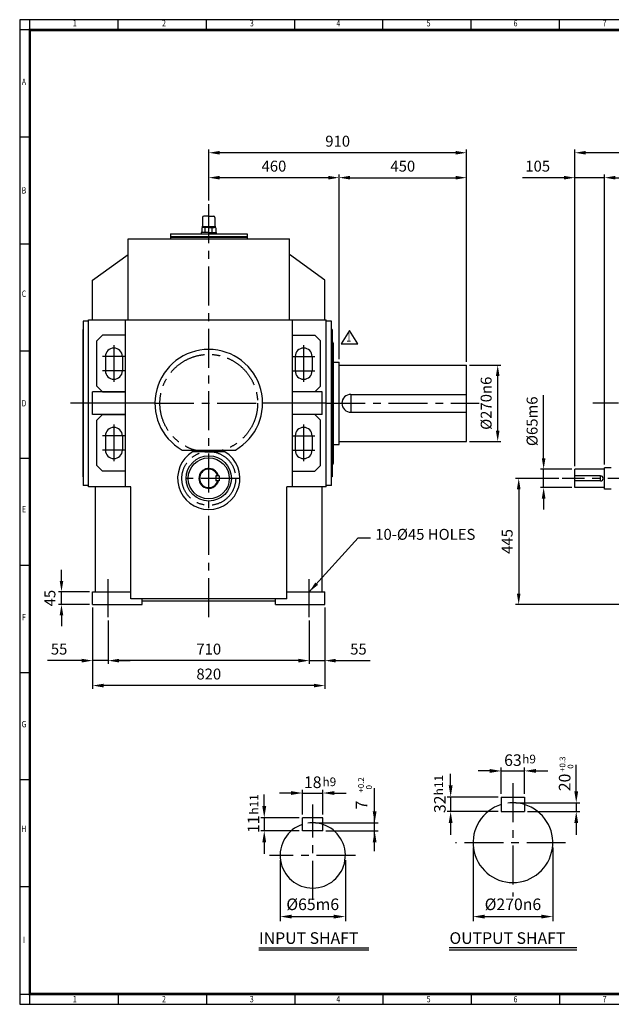
# Model space of a CAD drawing. Units: millimetres. Extents: x 162 to 5220, y 126 to 3600.
# Drawn here: x 162 to 2251, y 126 to 3600 of the extents above; entities that cross this region are included whole.
import ezdxf
from ezdxf.enums import TextEntityAlignment as Align

# ---------------------------------------------------------------- set-up
doc = ezdxf.new("R2010")
doc.units = ezdxf.units.MM
doc.header["$LTSCALE"] = 110
doc.linetypes.add('CENTER', pattern=[2, 1.25, -0.25, 0.25, -0.25])
doc.layers.get('0').update_dxf_attribs({"linetype": 'CONTINUOUS', "lineweight": 30})
doc.layers.get('DEFPOINTS').update_dxf_attribs({"linetype": 'CONTINUOUS'})
for name, color, linetype in [('C', 1, 'CENTER'), ('CENTER', 1, 'CENTER'), ('D', 7, 'CONTINUOUS'), ('DT', 2, 'CONTINUOUS'), ('O', 3, 'CONTINUOUS')]:
    doc.layers.add(name, color=color, linetype=linetype)
doc.styles.add('A2', font='romans', dxfattribs={"height": 2, "bigfont": 'whgtxt'})
doc.styles.add('A4', font='romans.shx', dxfattribs={"height": 4, "bigfont": 'whgtxt.shx'})
doc.styles.add('ROMANS', font='romans.shx', dxfattribs={"width": 0.7, "height": 3.5, "bigfont": 'whgtxt.shx'})
doc.styles.get("Standard").update_dxf_attribs({"font": 'romans.shx', "width": 0.8, "bigfont": 'whgtxt.shx'})
doc.dimstyles.new('AM_ISO', dxfattribs={"dimtxt": 3.5, "dimasz": 3.5, "dimexe": 1, "dimexo": 1, "dimgap": 1.5, "dimtad": 1, "dimdsep": 46, "dimtxsty": 'Standard', "dimcen": 0, "dimclrd": 256, "dimclre": 256, "dimclrt": 3, "dimadec": 0, "dimazin": 2, "dimtp": 0.1, "dimtm": 0.1, "dimtfac": 0.71, "dimtmove": 0, "dimatfit": 3, "dimfxl": 1, "dimlwd": -1, "dimlwe": -1, "dimarcsym": 1})
doc.dimstyles.new('AM_ISO$7', dxfattribs={"dimtxt": 3.5, "dimasz": 3.5, "dimexe": 1, "dimexo": 1, "dimgap": 1.5, "dimtad": 1, "dimdsep": 46, "dimtxsty": 'Standard', "dimcen": 0, "dimclrd": 256, "dimclre": 256, "dimclrt": 3, "dimadec": 0, "dimazin": 2, "dimtp": 0.1, "dimtm": 0.1, "dimtfac": 0.71, "dimtmove": 0, "dimatfit": 3, "dimfxl": 1, "dimlwd": -1, "dimlwe": -1, "dimarcsym": 1})

# ---------------------------------------------------------------- blocks, each defined once
blk = doc.blocks.new('HS_A2양식_S(420X594MM)')
at = {"color": 0}
for p, q in [((18, 400), (18, 14)), ((18, 14), (580, 14)), ((18, 14), (580, 14))]:
    blk.add_line(p, q, dxfattribs=at)
for p, q in [((580, 400), (18, 400)), ((22, 14), (22, 400)), ((56.62, 396), (56.62, 400)), ((91.25, 396), (91.25, 400)), ((125.87, 396), (125.87, 400)), ((160.5, 396), (160.5, 400)), ((160.5, 396), (160.5, 400)), ((195.12, 396), (195.12, 400)), ((229.75, 396), (229.75, 400)), ((580, 396), (18, 396)), ((22, 354), (18, 354)), ((22, 312), (18, 312)), ((22, 270), (18, 270)), ((22, 228), (18, 228)), ((22, 186), (18, 186)), ((22, 144), (18, 144)), ((22, 102), (18, 102)), ((22, 60), (18, 60)), ((18, 18), (580, 18)), ((56.62, 18), (56.62, 14)), ((91.25, 18), (91.25, 14)), ((125.87, 18), (125.87, 14)), ((160.5, 18), (160.5, 14)), ((160.5, 18), (160.5, 14)), ((195.12, 18), (195.12, 14)), ((229.75, 18), (229.75, 14))]:
    blk.add_line(p, q)
at = {"color": 3, "const_width": 1}
blk.add_lwpolyline([(22, 18), (576, 18), (576, 396), (22, 396), (22, 17.5)], dxfattribs=at)
at = {"style": 'ROMANS', "width": 0.8}
for s, p in [('1', (39.59, 398.29)), ('2', (74.59, 398.29)), ('3', (109.06, 398.29)), ('4', (142.99, 398.29)), ('5', (178.42, 398.29)), ('6', (212.52, 398.29)), ('7', (247.46, 398.29)), ('A', (19.68, 375.28)), ('B', (19.68, 332.77)), ('C', (19.68, 292.26)), ('D', (19.68, 249.29)), ('E', (19.68, 207.78)), ('F', (19.68, 165.44)), ('G', (19.68, 123.5)), ('H', (19.68, 82.52)), ('I', (19.68, 38.91)), ('1', (39.59, 15.71)), ('2', (74.59, 15.71)), ('3', (109.06, 15.71)), ('4', (142.99, 15.71)), ('5', (178.42, 15.71)), ('6', (212.52, 15.71)), ('7', (247.46, 15.71))]:
    blk.add_text(s, height=2.5, dxfattribs=at).set_placement(p, align=Align.MIDDLE)
blk = doc.blocks.new('*D13')
at = {"linetype": 'ByBlock', "transparency": 16777216}
for p, q in [((419.6, 1525.6), (419.6, 1239.6)), ((1239.6, 1525.6), (1239.6, 1239.6)), ((1201.1, 1250.6), (458.1, 1250.6))]:
    blk.add_line(p, q, dxfattribs=at)
at = {"transparency": 16777216}
for points in [[(458.1, 1257), (458.1, 1244.1), (419.6, 1250.6)], [(1201.1, 1257), (1201.1, 1244.1), (1239.6, 1250.6)]]:
    blk.add_solid(points, dxfattribs=at)
at = {"layer": 'DEFPOINTS', "color": 0, "transparency": 16777216}
for p in [(419.6, 1536.6), (1239.6, 1536.6), (419.6, 1250.6)]:
    blk.add_point(p, dxfattribs=at)
at = {"transparency": 16777216, "insert": (829.6, 1286.3), "char_height": 38.5, "attachment_point": 5}
blk.add_mtext('820', dxfattribs=at)
blk = doc.blocks.new('*D14')
at = {"linetype": 'ByBlock', "transparency": 16777216}
for p, q in [((474.6, 1480.6), (474.6, 1327.6)), ((1184.6, 1480.6), (1184.6, 1327.6)), ((1146.1, 1338.6), (513.1, 1338.6))]:
    blk.add_line(p, q, dxfattribs=at)
at = {"transparency": 16777216}
for points in [[(513.1, 1345), (513.1, 1332.1), (474.6, 1338.6)], [(1146.1, 1345), (1146.1, 1332.1), (1184.6, 1338.6)]]:
    blk.add_solid(points, dxfattribs=at)
at = {"layer": 'DEFPOINTS', "color": 0, "transparency": 16777216}
for p in [(474.6, 1491.6), (1184.6, 1491.6), (474.6, 1338.6)]:
    blk.add_point(p, dxfattribs=at)
at = {"transparency": 16777216, "insert": (829.6, 1374.3), "char_height": 38.5, "attachment_point": 5}
blk.add_mtext('710', dxfattribs=at)
blk = doc.blocks.new('*D15')
at = {"linetype": 'ByBlock', "transparency": 16777216}
for p, q in [((381.1, 1338.6), (259.7, 1338.6)), ((474.6, 1338.6), (419.6, 1338.6)), ((513.1, 1338.6), (551.6, 1338.6))]:
    blk.add_line(p, q, dxfattribs=at)
at = {"transparency": 16777216}
for points in [[(381.1, 1345), (381.1, 1332.1), (419.6, 1338.6)], [(513.1, 1345), (513.1, 1332.1), (474.6, 1338.6)]]:
    blk.add_solid(points, dxfattribs=at)
at = {"layer": 'DEFPOINTS', "color": 0, "transparency": 16777216}
for p in [(419.6, 1338.6), (419.6, 1338.6), (474.6, 1338.6)]:
    blk.add_point(p, dxfattribs=at)
at = {"transparency": 16777216, "insert": (301.2, 1374.3), "char_height": 38.5, "attachment_point": 5}
blk.add_mtext('55', dxfattribs=at)
blk = doc.blocks.new('*D16')
at = {"linetype": 'ByBlock', "transparency": 16777216}
for p, q in [((1146.1, 1338.6), (1107.6, 1338.6)), ((1184.6, 1338.6), (1239.6, 1338.6)), ((1278.1, 1338.6), (1399.5, 1338.6))]:
    blk.add_line(p, q, dxfattribs=at)
at = {"transparency": 16777216}
for points in [[(1146.1, 1345), (1146.1, 1332.1), (1184.6, 1338.6)], [(1278.1, 1345), (1278.1, 1332.1), (1239.6, 1338.6)]]:
    blk.add_solid(points, dxfattribs=at)
at = {"layer": 'DEFPOINTS', "color": 0, "transparency": 16777216}
for p in [(1184.6, 1338.6), (1239.6, 1338.6), (1239.6, 1338.6)]:
    blk.add_point(p, dxfattribs=at)
at = {"transparency": 16777216, "insert": (1358, 1374.3), "char_height": 38.5, "attachment_point": 5}
blk.add_mtext('55', dxfattribs=at)
blk = doc.blocks.new('*D19')
at = {"linetype": 'ByBlock', "transparency": 16777216}
for p, q in [((2121.8, 2025.1), (2121.8, 3141.6)), ((4709.3, 3130.6), (2160.3, 3130.6)), ((4747.8, 2477.6), (4747.8, 3141.6))]:
    blk.add_line(p, q, dxfattribs=at)
at = {"transparency": 16777216}
for points in [[(2160.3, 3137), (2160.3, 3124.1), (2121.8, 3130.6)], [(4709.3, 3137), (4709.3, 3124.1), (4747.8, 3130.6)]]:
    blk.add_solid(points, dxfattribs=at)
at = {"layer": 'DEFPOINTS', "color": 0, "transparency": 16777216}
for p in [(2121.8, 3130.6), (4747.8, 2466.6), (2121.8, 2014.1)]:
    blk.add_point(p, dxfattribs=at)
at = {"transparency": 16777216, "insert": (3434.8, 3166.3), "char_height": 38.5, "attachment_point": 5}
blk.add_mtext('2626', dxfattribs=at)
blk = doc.blocks.new('*D20')
at = {"linetype": 'ByBlock', "transparency": 16777216}
for p, q in [((2226.8, 2030.1), (2226.8, 3053.6)), ((2265.3, 3042.6), (3998.3, 3042.6)), ((4036.8, 2962.6), (4036.8, 3053.6))]:
    blk.add_line(p, q, dxfattribs=at)
at = {"transparency": 16777216}
for points in [[(2265.3, 3049), (2265.3, 3036.1), (2226.8, 3042.6)], [(3998.3, 3049), (3998.3, 3036.1), (4036.8, 3042.6)]]:
    blk.add_solid(points, dxfattribs=at)
at = {"layer": 'DEFPOINTS', "color": 0, "transparency": 16777216}
for p in [(4036.8, 3042.6), (4036.8, 2951.6), (2226.8, 2019.1)]:
    blk.add_point(p, dxfattribs=at)
at = {"transparency": 16777216, "insert": (3131.8, 3078.3), "char_height": 38.5, "attachment_point": 5}
blk.add_mtext('1810', dxfattribs=at)
blk = doc.blocks.new('*D21')
at = {"linetype": 'ByBlock', "transparency": 16777216}
for p, q in [((2083.3, 3042.6), (1937, 3042.6)), ((2226.8, 3042.6), (2121.8, 3042.6)), ((2265.3, 3042.6), (2303.8, 3042.6))]:
    blk.add_line(p, q, dxfattribs=at)
at = {"transparency": 16777216}
for points in [[(2083.3, 3049), (2083.3, 3036.1), (2121.8, 3042.6)], [(2265.3, 3049), (2265.3, 3036.1), (2226.8, 3042.6)]]:
    blk.add_solid(points, dxfattribs=at)
at = {"layer": 'DEFPOINTS', "color": 0, "transparency": 16777216}
for p in [(2121.8, 3042.6), (2121.8, 3042.6), (2226.8, 3042.6)]:
    blk.add_point(p, dxfattribs=at)
at = {"transparency": 16777216, "insert": (1990.9, 3078.3), "char_height": 38.5, "attachment_point": 5}
blk.add_mtext('105', dxfattribs=at)
blk = doc.blocks.new('*D23')
at = {"linetype": 'ByBlock', "transparency": 16777216}
for p, q in [((829.6, 2962.6), (829.6, 3141.6)), ((1701.1, 3130.6), (868.1, 3130.6)), ((1739.6, 2392.6), (1739.6, 3141.6))]:
    blk.add_line(p, q, dxfattribs=at)
at = {"transparency": 16777216}
for points in [[(868.1, 3137), (868.1, 3124.1), (829.6, 3130.6)], [(1701.1, 3137), (1701.1, 3124.1), (1739.6, 3130.6)]]:
    blk.add_solid(points, dxfattribs=at)
at = {"layer": 'DEFPOINTS', "color": 0, "transparency": 16777216}
for p in [(829.6, 3130.6), (829.6, 2951.6), (1739.6, 2381.6)]:
    blk.add_point(p, dxfattribs=at)
at = {"transparency": 16777216, "insert": (1284.6, 3166.3), "char_height": 38.5, "attachment_point": 5}
blk.add_mtext('910', dxfattribs=at)
blk = doc.blocks.new('*D24')
at = {"linetype": 'ByBlock', "transparency": 16777216}
for p, q in [((1251.1, 3042.6), (868.1, 3042.6)), ((1289.6, 2402.6), (1289.6, 3053.6))]:
    blk.add_line(p, q, dxfattribs=at)
at = {"transparency": 16777216}
for points in [[(868.1, 3049), (868.1, 3036.1), (829.6, 3042.6)], [(1251.1, 3049), (1251.1, 3036.1), (1289.6, 3042.6)]]:
    blk.add_solid(points, dxfattribs=at)
at = {"layer": 'DEFPOINTS', "color": 0, "transparency": 16777216}
for p in [(829.6, 3042.6), (829.6, 3042.6), (1289.6, 2391.6)]:
    blk.add_point(p, dxfattribs=at)
at = {"transparency": 16777216, "insert": (1059.6, 3078.3), "char_height": 38.5, "attachment_point": 5}
blk.add_mtext('460', dxfattribs=at)
blk = doc.blocks.new('*D25')
at = {"linetype": 'ByBlock', "transparency": 16777216}
blk.add_line((1328.1, 3042.6), (1701.1, 3042.6), dxfattribs=at)
at = {"transparency": 16777216}
for points in [[(1328.1, 3049), (1328.1, 3036.1), (1289.6, 3042.6)], [(1701.1, 3049), (1701.1, 3036.1), (1739.6, 3042.6)]]:
    blk.add_solid(points, dxfattribs=at)
at = {"layer": 'DEFPOINTS', "color": 0, "transparency": 16777216}
for p in [(1289.6, 3042.6), (1739.6, 3042.6), (1739.6, 3042.6)]:
    blk.add_point(p, dxfattribs=at)
at = {"transparency": 16777216, "insert": (1514.6, 3078.3), "char_height": 38.5, "attachment_point": 5}
blk.add_mtext('450', dxfattribs=at)
blk = doc.blocks.new('*D26')
at = {"linetype": 'ByBlock', "transparency": 16777216}
for p, q in [((2011.8, 2052.6), (2011.8, 2275.1)), ((2110.8, 2014.1), (2000.8, 2014.1)), ((2011.8, 1949.1), (2011.8, 2014.1)), ((2110.8, 1949.1), (2000.8, 1949.1)), ((2011.8, 1910.6), (2011.8, 1872.1))]:
    blk.add_line(p, q, dxfattribs=at)
at = {"transparency": 16777216}
for points in [[(2005.3, 2052.6), (2018.2, 2052.6), (2011.8, 2014.1)], [(2005.3, 1910.6), (2018.2, 1910.6), (2011.8, 1949.1)]]:
    blk.add_solid(points, dxfattribs=at)
at = {"layer": 'DEFPOINTS', "color": 0, "transparency": 16777216}
for p in [(2011.8, 2014.1), (2121.8, 2014.1), (2121.8, 1949.1)]:
    blk.add_point(p, dxfattribs=at)
at = {"transparency": 16777216, "insert": (1976, 2183.1), "char_height": 38.5, "attachment_point": 5, "rotation": 90}
blk.add_mtext('%%C65m6', dxfattribs=at)
blk = doc.blocks.new('*D27')
at = {"linetype": 'ByBlock', "transparency": 16777216}
for p, q in [((1750.6, 2381.6), (1860.6, 2381.6)), ((1849.6, 2150.1), (1849.6, 2343.1)), ((1750.6, 2111.6), (1860.6, 2111.6))]:
    blk.add_line(p, q, dxfattribs=at)
at = {"transparency": 16777216}
for points in [[(1843.2, 2343.1), (1856, 2343.1), (1849.6, 2381.6)], [(1843.2, 2150.1), (1856, 2150.1), (1849.6, 2111.6)]]:
    blk.add_solid(points, dxfattribs=at)
at = {"layer": 'DEFPOINTS', "color": 0, "transparency": 16777216}
for p in [(1739.6, 2381.6), (1849.6, 2381.6), (1739.6, 2111.6)]:
    blk.add_point(p, dxfattribs=at)
at = {"transparency": 16777216, "insert": (1813.8, 2246.6), "char_height": 38.5, "attachment_point": 5, "rotation": 90}
blk.add_mtext('%%C270n6', dxfattribs=at)
blk = doc.blocks.new('*D28')
at = {"linetype": 'ByBlock', "transparency": 16777216}
for p, q in [((2065.8, 1981.6), (1912.8, 1981.6)), ((1923.8, 1943.1), (1923.8, 1575.1)), ((2290.8, 1536.6), (1912.8, 1536.6))]:
    blk.add_line(p, q, dxfattribs=at)
at = {"transparency": 16777216}
for points in [[(1917.3, 1943.1), (1930.2, 1943.1), (1923.8, 1981.6)], [(1917.3, 1575.1), (1930.2, 1575.1), (1923.8, 1536.6)]]:
    blk.add_solid(points, dxfattribs=at)
at = {"layer": 'DEFPOINTS', "color": 0, "transparency": 16777216}
for p in [(2076.8, 1981.6), (1923.8, 1536.6), (2301.8, 1536.6)]:
    blk.add_point(p, dxfattribs=at)
at = {"transparency": 16777216, "insert": (1888, 1759.1), "char_height": 38.5, "attachment_point": 5, "rotation": 90}
blk.add_mtext('445', dxfattribs=at)
blk = doc.blocks.new('*D29')
at = {"linetype": 'ByBlock', "transparency": 16777216}
for p, q in [((309.6, 1620.1), (309.6, 1658.6)), ((408.6, 1581.6), (298.6, 1581.6)), ((309.6, 1536.6), (309.6, 1581.6)), ((408.6, 1536.6), (298.6, 1536.6)), ((309.6, 1498.1), (309.6, 1459.6))]:
    blk.add_line(p, q, dxfattribs=at)
at = {"transparency": 16777216}
for points in [[(303.2, 1620.1), (316, 1620.1), (309.6, 1581.6)], [(303.2, 1498.1), (316, 1498.1), (309.6, 1536.6)]]:
    blk.add_solid(points, dxfattribs=at)
at = {"layer": 'DEFPOINTS', "color": 0, "transparency": 16777216}
for p in [(309.6, 1581.6), (419.6, 1581.6), (419.6, 1536.6)]:
    blk.add_point(p, dxfattribs=at)
at = {"transparency": 16777216, "insert": (273.8, 1559.1), "char_height": 38.5, "attachment_point": 5, "rotation": 90}
blk.add_mtext('45', dxfattribs=at)

msp = doc.modelspace()

# ---------------------------------------------------------------- linework, layer by layer
for p, q in [((1326.528933, 2503.887093), (1296.828933, 2456.367093)), ((1356.228933, 2456.367093), (1326.528933, 2503.887093)), ((1296.828933, 2456.367093), (1356.228933, 2456.367093)), ((1762.621822, 679.774903), (1762.621822, 419.101584)), ((2044.153072, 679.774903), (2044.153072, 419.101584)), ((1081.344951, 634.836693), (1081.344951, 419.101584)), ((1311.765064, 634.836693), (1311.765064, 419.101584)), ((1122.294951, 435.481584), (1270.815064, 435.481584)), ((1803.571822, 435.481584), (2003.203072, 435.481584))]:
    msp.add_line(p, q)
for points in [[(1122.294951, 442.306584), (1122.294951, 428.656584), (1081.344951, 435.481584)], [(1270.815064, 442.306584), (1270.815064, 428.656584), (1311.765064, 435.481584)], [(1803.571822, 442.306584), (1803.571822, 428.656584), (1762.621822, 435.481584)], [(2003.203072, 442.306584), (2003.203072, 428.656584), (2044.153072, 435.481584)]]:
    msp.add_solid(points)
at = {"layer": 'C'}
for p, q in [((829.586598, 1491.552124), (829.586598, 2951.552124)), ((404.586598, 2246.552124), (341.586598, 2246.552124)), ((639.586598, 2246.552124), (1019.586598, 2246.552124)), ((1244.586598, 2246.552124), (1784.586598, 2246.552124)), ((2275.759853, 2246.552124), (2185.759853, 2246.552124)), ((939.586598, 1981.552124), (719.586598, 1981.552124)), ((2375.759853, 1981.552124), (2076.759853, 1981.552124)), ((474.586598, 1491.552124), (474.586598, 1626.552124)), ((1184.586598, 1491.552124), (1184.586598, 1626.552124)), ((1903.387447, 905.808292), (1903.387447, 505.80998)), ((1196.555008, 494.732326), (1196.555008, 830.558328)), ((2089.556298, 696.154903), (1700.267487, 696.154903)), ((1347.792997, 651.216693), (1043.492174, 651.216693))]:
    msp.add_line(p, q, dxfattribs=at)
for centre, radius in [((829.586598, 2246.552124), 172.5), ((829.586598, 1981.552124), 95)]:
    msp.add_circle(centre, radius, dxfattribs=at)
at = {"layer": 'CENTER'}
for p, q in [((494.586598, 2451.452061), (494.586598, 2322.402842)), ((1164.586598, 2451.452061), (1164.586598, 2322.402842)), ((534.486535, 2411.552124), (454.686661, 2411.552124)), ((1124.686661, 2411.552124), (1204.486535, 2411.552124)), ((534.486535, 2361.552124), (454.686661, 2361.552124)), ((1124.686661, 2361.552124), (1204.486535, 2361.552124)), ((494.586598, 2171.452061), (494.586598, 2042.402842)), ((1164.586598, 2171.452061), (1164.586598, 2042.402842)), ((534.486535, 2131.552124), (454.686661, 2131.552124)), ((1124.686661, 2131.552124), (1204.486535, 2131.552124)), ((534.486535, 2081.552124), (454.686661, 2081.552124)), ((1124.686661, 2081.552124), (1204.486535, 2081.552124))]:
    msp.add_line(p, q, dxfattribs=at)
at = {"layer": 'D'}
for p, q in [((1683.492601, 898.345528), (1683.492601, 939.295528)), ((1821.487447, 949.433324), (1780.537447, 949.433324)), ((1862.437447, 869.095528), (1862.437447, 961.133324)), ((1862.437447, 949.433324), (1944.337447, 949.433324)), ((1944.337447, 869.095528), (1944.337447, 961.133324)), ((1985.287447, 949.433324), (2026.237447, 949.433324)), ((1119.773758, 871.422299), (1078.823758, 871.422299)), ((1160.723758, 796.042375), (1160.723758, 883.122299)), ((1160.723758, 871.422299), (1232.386258, 871.422299)), ((1232.386258, 796.042375), (1232.386258, 883.122299)), ((1273.336258, 871.422299), (1314.286258, 871.422299)), ((1025.458555, 825.292375), (1025.458555, 866.242375)), ((1850.737447, 857.395528), (1671.792601, 857.395528)), ((1683.492601, 857.395528), (1683.492601, 806.208028)), ((1850.737447, 806.208028), (1671.792601, 806.208028)), ((1149.023758, 784.342375), (1013.758555, 784.342375)), ((1025.458555, 784.342375), (1025.458555, 738.273625)), ((1683.492601, 765.258028), (1683.492601, 724.308028)), ((1149.023758, 738.273625), (1013.758555, 738.273625)), ((1025.458555, 697.323625), (1025.458555, 656.373625))]:
    msp.add_line(p, q, dxfattribs=at)
at = {"layer": 'D', "linetype": 'ByBlock'}
for p, q in [((2126.879232, 877.870528), (2126.879232, 970.820528)), ((1415.213139, 666.858433), (1415.213139, 889.077464)), ((1913.624947, 836.920528), (2139.164232, 836.920528)), ((2126.879232, 836.920528), (2126.879232, 806.208028)), ((1954.574947, 806.208028), (2139.164232, 806.208028)), ((1206.792508, 766.42675), (1427.498139, 766.42675)), ((2126.879232, 765.258028), (2126.879232, 724.308028)), ((1242.623758, 738.273625), (1427.498139, 738.273625))]:
    msp.add_line(p, q, dxfattribs=at)
at = {"layer": 'D'}
for centre, radius, start, end in [((1903.387447, 696.154903), 140.765625, 73.087610197, 97.469206425), ((1196.555008, 651.216693), 115.210057, 71.880011914, 98.421866961)]:
    msp.add_arc(centre, radius, start, end, dxfattribs=at)
for points in [[(1821.487447, 956.258324), (1821.487447, 942.608324), (1862.437447, 949.433324)], [(1985.287447, 956.258324), (1985.287447, 942.608324), (1944.337447, 949.433324)], [(1119.773758, 878.247299), (1119.773758, 864.597299), (1160.723758, 871.422299)], [(1273.336258, 878.247299), (1273.336258, 864.597299), (1232.386258, 871.422299)], [(1676.667601, 898.345528), (1690.317601, 898.345528), (1683.492601, 857.395528)], [(1018.633555, 825.292375), (1032.283555, 825.292375), (1025.458555, 784.342375)], [(1676.667601, 765.258028), (1690.317601, 765.258028), (1683.492601, 806.208028)], [(1018.633555, 697.323625), (1032.283555, 697.323625), (1025.458555, 738.273625)]]:
    msp.add_solid(points, dxfattribs=at)
at = {"layer": 'D', "linetype": 'ByBlock'}
for points in [[(2120.054232, 877.870528), (2133.704232, 877.870528), (2126.879232, 836.920528)], [(1408.388139, 807.37675), (1422.038139, 807.37675), (1415.213139, 766.42675)], [(2120.054232, 765.258028), (2133.704232, 765.258028), (2126.879232, 806.208028)], [(1408.388139, 697.323625), (1422.038139, 697.323625), (1415.213139, 738.273625)]]:
    msp.add_solid(points, dxfattribs=at)
at = {"layer": 'DEFPOINTS', "color": 0, "linetype": 'ByBlock'}
for p in [(1903.387447, 836.920528), (1944.337447, 806.208028), (1196.555008, 766.42675), (1232.386258, 740.833)]:
    msp.add_point(p, dxfattribs=at)
at = {"layer": 'DT'}
for p, q in [((1005.981385, 325.520017), (1395.006385, 325.520017)), ((1005.981385, 318.246844), (1395.006385, 318.246844)), ((1678.162447, 326.281584), (2128.612447, 326.281584)), ((1678.162447, 318.246844), (2128.612447, 318.246844))]:
    msp.add_line(p, q, dxfattribs=at)
at = {"layer": 'O'}
for p, q in [((808.000198, 2902.627324), (808.000198, 2871.228925)), ((829.586598, 2906.552124), (811.924998, 2906.552124)), ((829.586598, 2906.552124), (847.248197, 2906.552124)), ((851.172997, 2902.627324), (851.172997, 2871.228925)), ((829.586598, 2849.642525), (803.094198, 2849.642525)), ((803.094198, 2849.642525), (803.094198, 2844.552124)), ((804.664118, 2865.570785), (804.664118, 2849.642525)), ((805.004809, 2869.266525), (805.004809, 2868.598624)), ((829.586598, 2869.266525), (805.004809, 2869.266525)), ((805.004809, 2868.598624), (829.586598, 2868.598624)), ((808.464802, 2867.095229), (808.464802, 2868.598624)), ((829.586598, 2867.304125), (810.111231, 2867.304125)), ((817.123684, 2849.642525), (817.123684, 2865.460703)), ((829.586598, 2869.266525), (854.168386, 2869.266525)), ((854.168386, 2868.598624), (829.586598, 2868.598624)), ((829.586598, 2867.304125), (849.061964, 2867.304125)), ((829.586598, 2849.642525), (856.078997, 2849.642525)), ((842.049511, 2849.642525), (842.049511, 2865.332663)), ((850.708393, 2867.095229), (850.708393, 2868.598624)), ((854.168386, 2869.266525), (854.168386, 2868.598624)), ((854.509077, 2865.570785), (854.509077, 2849.642525)), ((856.078997, 2849.642525), (856.078997, 2844.552124)), ((544.586598, 2826.552124), (1114.586598, 2826.552124)), ((544.586598, 2541.552124), (544.586598, 2826.552124)), ((694.586598, 2844.552124), (694.586598, 2826.552124)), ((694.586598, 2844.552124), (964.586598, 2844.552124)), ((694.586598, 2835.552124), (964.586598, 2835.552124)), ((694.586598, 2832.552124), (964.586598, 2832.552124)), ((694.586598, 2826.552124), (964.586598, 2826.552124)), ((964.586598, 2844.552124), (964.586598, 2826.552124)), ((1114.586598, 2541.552124), (1114.586598, 2826.552124)), ((419.586598, 2681.552124), (544.586598, 2771.552124)), ((1239.586598, 2681.552124), (1114.586598, 2771.552124)), ((419.586598, 2541.552124), (419.586598, 2681.552124)), ((1239.586598, 2541.552124), (1239.586598, 2681.552124)), ((386.586598, 2536.552124), (386.586598, 1956.552124)), ((404.586598, 2536.552124), (386.586598, 2536.552124)), ((404.586598, 1951.552124), (404.586598, 2541.552124)), ((404.586598, 2541.552124), (1244.586598, 2541.552124)), ((534.586598, 2541.552124), (534.586598, 1951.552124)), ((1124.586598, 2541.552124), (1124.586598, 1951.552124)), ((1244.586598, 1951.552124), (1244.586598, 2541.552124)), ((1262.586598, 2536.552124), (1244.586598, 2536.552124)), ((1262.586598, 1956.552124), (1262.586598, 2536.552124)), ((386.586598, 1986.552124), (386.586598, 2506.552124)), ((1265.586598, 2506.552124), (1262.586598, 2506.552124)), ((1265.586598, 2506.552124), (1265.586598, 1986.552124)), ((454.586598, 2486.552124), (434.586598, 2466.552124)), ((434.586598, 2306.552124), (434.586598, 2466.552124)), ((534.586598, 2486.552124), (454.586598, 2486.552124)), ((1124.586598, 2486.552124), (1204.586598, 2486.552124)), ((1204.586598, 2486.552124), (1224.586598, 2466.552124)), ((1224.586598, 2306.552124), (1224.586598, 2466.552124)), ((1268.586598, 2459.052124), (1265.586598, 2466.552124)), ((1268.586598, 2459.052124), (1268.586598, 2034.052124)), ((464.586598, 2411.552124), (464.586598, 2361.552124)), ((524.586598, 2411.552124), (524.586598, 2361.552124)), ((1134.586598, 2411.552124), (1134.586598, 2361.552124)), ((1194.586598, 2411.552124), (1194.586598, 2361.552124)), ((1268.586598, 2391.552124), (1289.586598, 2391.552124)), ((1289.586598, 2101.552124), (1289.586598, 2391.552124)), ((1289.586598, 2381.552124), (1739.586598, 2381.552124)), ((1739.586598, 2111.552124), (1739.586598, 2381.552124)), ((454.586598, 2286.552124), (434.586598, 2306.552124)), ((1204.586598, 2286.552124), (1224.586598, 2306.552124)), ((419.586598, 2206.552124), (419.586598, 2286.552124)), ((534.586598, 2286.552124), (419.586598, 2286.552124)), ((454.586598, 2286.552124), (534.586598, 2286.552124)), ((1229.586598, 2286.552124), (1124.586598, 2286.552124)), ((1204.586598, 2286.552124), (1124.586598, 2286.552124)), ((1229.586598, 2206.552124), (1229.586598, 2286.552124)), ((1331.086598, 2278.052124), (1739.586598, 2278.052124)), ((1331.086598, 2278.052124), (1331.086598, 2215.052124)), ((639.586598, 2246.552124), (404.586598, 2246.552124)), ((1244.586598, 2246.552124), (1019.586598, 2246.552124)), ((534.586598, 2206.552124), (419.586598, 2206.552124)), ((454.586598, 2206.552124), (434.586598, 2186.552124)), ((454.586598, 2206.552124), (534.586598, 2206.552124)), ((1229.586598, 2206.552124), (1124.586598, 2206.552124)), ((1204.586598, 2206.552124), (1124.586598, 2206.552124)), ((1204.586598, 2206.552124), (1224.586598, 2186.552124)), ((1331.086598, 2215.052124), (1739.586598, 2215.052124)), ((434.586598, 2026.552124), (434.586598, 2186.552124)), ((1224.586598, 2026.552124), (1224.586598, 2186.552124)), ((464.586598, 2131.552124), (464.586598, 2081.552124)), ((524.586598, 2131.552124), (524.586598, 2081.552124)), ((1134.586598, 2131.552124), (1134.586598, 2081.552124)), ((1194.586598, 2131.552124), (1194.586598, 2081.552124)), ((1268.586598, 2101.552124), (1289.586598, 2101.552124)), ((1289.586598, 2111.552124), (1739.586598, 2111.552124)), ((735.379379, 2081.552124), (923.793816, 2081.552124)), ((886.718025, 2075.552124), (772.45517, 2075.552124)), ((454.586598, 2006.552124), (434.586598, 2026.552124)), ((1204.586598, 2006.552124), (1224.586598, 2026.552124)), ((1268.586598, 2034.052124), (1265.586598, 2026.552124)), ((2250.759853, 2019.052124), (2226.759853, 2019.052124)), ((2226.759853, 1944.052124), (2226.759853, 2019.052124)), ((534.586598, 2006.552124), (454.586598, 2006.552124)), ((855.086598, 1990.552124), (855.086598, 1972.552124)), ((866.086598, 1990.552124), (855.086598, 1990.552124)), ((866.086598, 1990.552124), (866.086598, 1972.552124)), ((1124.586598, 2006.552124), (1204.586598, 2006.552124)), ((1265.586598, 1986.552124), (1262.586598, 1986.552124)), ((2226.759853, 2014.052124), (2121.759853, 2014.052124)), ((2121.759853, 1949.052124), (2121.759853, 2014.052124)), ((2212.759853, 1990.552124), (2121.759853, 1990.552124)), ((2212.759853, 1972.552124), (2212.759853, 1990.552124)), ((404.586598, 1956.552124), (386.586598, 1956.552124)), ((554.586598, 1951.552124), (404.586598, 1951.552124)), ((429.586598, 1581.552124), (429.586598, 1951.552124)), ((554.586598, 1556.552124), (554.586598, 1951.552124)), ((866.086598, 1972.552124), (855.086598, 1972.552124)), ((1104.586598, 1556.552124), (1104.586598, 1951.552124)), ((1244.586598, 1951.552124), (1104.586598, 1951.552124)), ((1229.586598, 1581.552124), (1229.586598, 1951.552124)), ((1262.586598, 1956.552124), (1244.586598, 1956.552124)), ((2212.759853, 1972.552124), (2121.759853, 1972.552124)), ((2226.759853, 1949.052124), (2121.759853, 1949.052124)), ((2250.759853, 1944.052124), (2226.759853, 1944.052124)), ((419.586598, 1581.552124), (554.586598, 1581.552124)), ((419.586598, 1536.552124), (419.586598, 1581.552124)), ((1104.586598, 1581.552124), (1239.586598, 1581.552124)), ((1239.586598, 1536.552124), (1239.586598, 1581.552124)), ((419.586598, 1536.552124), (594.586598, 1536.552124)), ((1104.586598, 1556.552124), (554.586598, 1556.552124)), ((594.586598, 1536.552124), (594.586598, 1556.552124)), ((1064.586598, 1548.552124), (594.586598, 1548.552124)), ((1064.586598, 1536.552124), (1064.586598, 1556.552124)), ((1064.586598, 1536.552124), (1239.586598, 1536.552124)), ((1862.437447, 857.395528), (1862.437447, 806.208028)), ((1862.437447, 857.395528), (1944.337447, 857.395528)), ((1944.337447, 857.395528), (1944.337447, 806.208028)), ((1862.437447, 806.208028), (1944.337447, 806.208028)), ((1160.723758, 738.273625), (1160.723758, 784.342375)), ((1232.386258, 784.342375), (1160.723758, 784.342375)), ((1232.386258, 738.273625), (1232.386258, 784.342375)), ((1232.386258, 738.273625), (1160.723758, 738.273625))]:
    msp.add_line(p, q, dxfattribs=at)
for radius in [80, 72.5]:
    msp.add_circle((829.586598, 1981.552124), radius, dxfattribs=at)
for centre, radius, start, end in [((811.924998, 2902.627324), 3.9248, 90, 180), ((847.248197, 2902.627324), 3.9248, 0, 90), ((810.709017, 2855.999958), 11.319961, 55.516354778, 122.276355297), ((806.037798, 2871.228925), 1.9624, 270, 0), ((829.382343, 2825.634009), 41.670617, 72.294866394, 107.10836895), ((848.464179, 2855.999958), 11.319961, 57.723644703, 124.483645222), ((853.135397, 2871.228925), 1.9624, 180, 270), ((494.586598, 2411.552124), 30, 0, 180), ((829.586598, 2246.552124), 190, 299.724329147, 240.275670853), ((1164.586598, 2411.552124), 30, 0, 180), ((494.586598, 2361.552124), 30, 180, 0), ((1164.586598, 2361.552124), 30, 180, 0), ((1331.086598, 2246.552124), 31.5, 90, 270), ((494.586598, 2131.552124), 30, 0, 180), ((1164.586598, 2131.552124), 30, 0, 180), ((494.586598, 2081.552124), 30, 180, 0), ((829.586598, 1981.552124), 110, 121.290445214, 58.709554786), ((1164.586598, 2081.552124), 30, 180, 0), ((829.586598, 1981.552124), 35, 14.900596688, 345.099403312), ((829.586598, 1981.552124), 32.5, 16.076649832, 343.923350168), ((2212.759853, 1981.552124), 9, 270, 90), ((1903.387447, 696.154903), 140.765625, 106.912389803, 73.087610197), ((1196.555008, 651.216693), 115.210057, 108.119988086, 71.880011914)]:
    msp.add_arc(centre, radius, start, end, dxfattribs=at)

# ---------------------------------------------------------------- block references
at = {"lineweight": 0, "xscale": 9, "yscale": 9, "zscale": 9}
msp.add_blockref('HS_A2양식_S(420X594MM)', (0, 0), dxfattribs=at)

# ---------------------------------------------------------------- texts
at = {"style": 'ROMANS', "width": 0.7}
msp.add_text('1', height=33.75, dxfattribs=at).set_placement((1324.075912, 2476.601055), align=Align.MIDDLE)
for s, insert, char_height, attachment_point in [('10-%%C45 HOLES', (1417.248874, 1752.87098), 38.5, 7), ('%%C65m6', (1196.555008, 473.506584), 40.95, 5), ('%%C270n6', (1903.387447, 473.506584), 40.95, 5)]:
    msp.add_mtext(s, dxfattribs=dict(insert=insert, char_height=char_height, attachment_point=attachment_point))
at = {"layer": 'D'}
for p in [(1935.926741, 975.973272), (1230.853266, 895.617924)]:
    msp.add_text('h9', height=30.7125, dxfattribs=at).set_placement(p)
at = {"layer": 'D', "style": 'A2'}
for s, p in [('+0.3', (2088.637747, 945.958504)), ('  0', (2116.704319, 944.636075)), ('+0.2', (1377.313788, 873.01628)), ('  0', (1405.380359, 871.69385))]:
    msp.add_text(s, height=20.475, rotation=90, dxfattribs=at).set_placement(p)
at = {"layer": 'D'}
for p in [(1656.528322, 863.2646), (1004.618073, 795.223969)]:
    msp.add_text('h11', height=30.7125, rotation=90, dxfattribs=at).set_placement(p)
at = {"layer": 'D', "char_height": 40.95, "attachment_point": 5}
for s, insert in [('\\A1;63', (1903.387447, 987.458324)), ('\\A1;18', (1196.555008, 909.447299))]:
    msp.add_mtext(s, dxfattribs=dict(at, insert=insert))
at = {"layer": 'D', "linetype": 'ByBlock', "attachment_point": 5, "rotation": 90}
for s, insert, char_height in [('\\A1;20', (2085.955215, 908.870477), 40.9240165), ('7', (1374.289122, 829.136794), 40.924016)]:
    msp.add_mtext(s, dxfattribs=dict(at, insert=insert, char_height=char_height))
at = {"layer": 'D', "char_height": 40.95, "attachment_point": 5, "rotation": 90}
for s, insert in [('\\A1;32', (1645.467601, 831.801778)), ('\\A1;11', (987.433555, 761.308))]:
    msp.add_mtext(s, dxfattribs=dict(at, insert=insert))
at = {"layer": 'DT', "style": 'A4'}
for s, p in [('INPUT SHAFT', (1007.218114, 339.206019)), ('OUTPUT SHAFT', (1679.399177, 339.206019))]:
    msp.add_text(s, height=40.95, dxfattribs=at).set_placement(p)

# ---------------------------------------------------------------- dimensions: what is measured, and where the dimension line sits
for base, p1, p2, angle, picture, middle in [((829.586598, 3130.552124), (1739.586598, 2381.552124), (829.586598, 2951.552124), 180, '*D23', (1284.586598, 3166.302124)), ((829.586598, 3042.552124), (1289.586598, 2391.552124), (829.586598, 3042.552124), 180, '*D24', (1059.586598, 3078.302124)), ((1739.586598, 3042.552124), (1289.586598, 3042.552124), (1739.586598, 3042.552124), 180, '*D25', (1514.586598, 3078.302124)), ((1923.759853, 1536.552124), (2076.759853, 1981.552124), (2301.759853, 1536.552124), 90, '*D28', (1888.009853, 1759.052124)), ((419.586598, 1250.552124), (1239.586598, 1536.552124), (419.586598, 1536.552124), 180, '*D13', (829.586598, 1286.302124)), ((474.586598, 1338.552124), (1184.586598, 1491.552124), (474.586598, 1491.552124), 180, '*D14', (829.586598, 1374.302124)), ((419.586598, 1338.552124), (474.586598, 1338.552124), (419.586598, 1338.552124), 180, '*D15', (301.153264, 1374.302124)), ((1239.586598, 1338.552124), (1184.586598, 1338.552124), (1239.586598, 1338.552124), 180, '*D16', (1358.019931, 1374.302124))]:
    dim = msp.add_linear_dim(base=base, p1=p1, p2=p2, angle=angle, dimstyle='AM_ISO', override={"dimscale": 11, "dimdec": 5, "dimclrt": 256, "dimtdec": 3, "dimfxl": 1.25})
    dim.commit()
    dim.dimension.update_dxf_attribs({"geometry": picture, "text_midpoint": middle})
for base, p1, p2, picture, middle in [((2121.759853, 3130.552124), (4747.759853, 2466.552124), (2121.759853, 2014.052124), '*D19', (3434.759853, 3166.302124)), ((2121.759853, 3042.552124), (2226.759853, 3042.552124), (2121.759853, 3042.552124), '*D21', (1990.859853, 3078.302124)), ((4036.759853, 3042.552124), (2226.759853, 2019.052124), (4036.759853, 2951.552124), '*D20', (3131.759853, 3078.302124))]:
    dim = msp.add_linear_dim(base=base, p1=p1, p2=p2, dimstyle='AM_ISO', override={"dimscale": 11, "dimdec": 5, "dimclrt": 256, "dimtdec": 3, "dimfxl": 1.25})
    dim.commit()
    dim.dimension.update_dxf_attribs({"geometry": picture, "text_midpoint": middle})
for base, p1, p2, text, picture, middle in [((1849.586598, 2381.552124), (1739.586598, 2111.552124), (1739.586598, 2381.552124), '%%C<>n6', '*D27', (1813.836598, 2246.552124)), ((2011.759853, 2014.052124), (2121.759853, 1949.052124), (2121.759853, 2014.052124), '%%C<>m6', '*D26', (1976.009853, 2183.085458))]:
    dim = msp.add_linear_dim(base=base, p1=p1, p2=p2, angle=90, text=text, dimstyle='AM_ISO', override={"dimscale": 11, "dimdec": 5, "dimclrt": 256, "dimtdec": 3, "dimfxl": 1.25})
    dim.commit()
    dim.dimension.update_dxf_attribs({"geometry": picture, "text_midpoint": middle})
dim = msp.add_linear_dim(base=(309.586598, 1581.552124), p1=(419.586598, 1536.552124), p2=(419.586598, 1581.552124), angle=90, dimstyle='AM_ISO', override={"dimscale": 11, "dimdec": 5, "dimclrt": 256, "dimtdec": 3, "dimfxl": 1.25})
dim.commit()
dim.dimension.update_dxf_attribs({"geometry": '*D29', "text_midpoint": (309.586598, 1559.052124), "dimtype": 160})

# ---------------------------------------------------------------- leaders
at = {"annotation_type": 0, "has_hookline": 1, "hookline_direction": 0, "text_width": 336.691667}
msp.add_leader([(1184.586598, 1581.552124), (1356.97099, 1772.12098), (1400.748874, 1772.12098)], dimstyle='AM_ISO$7', override={"dimscale": 11, "dimgap": 1.5, "dimtad": 0, "dimdec": 5, "dimclrt": 256, "dimtdec": 3, "dimfxl": 1.25}, dxfattribs=at)

doc.saveas('drawing.dxf')
